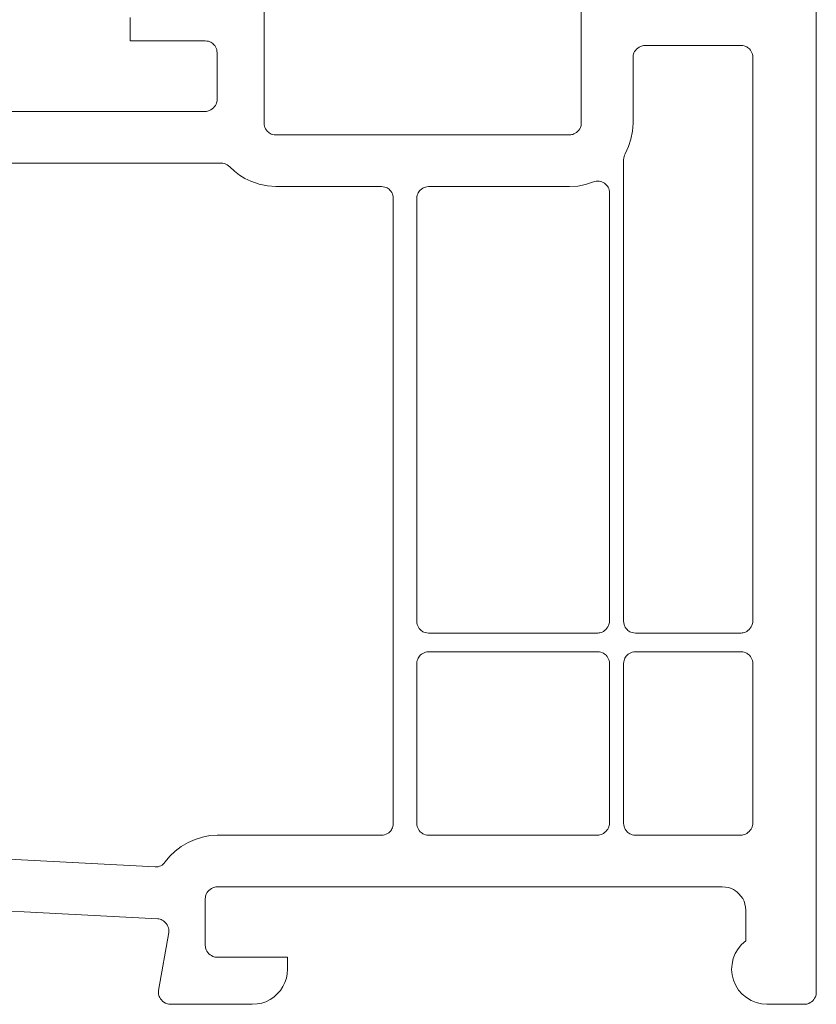
# Model space of a CAD drawing. Units: millimetres. Extents: x 3706 to 4582, y -5128 to -4271.
# Drawn here: x 4237 to 4271, y -4482 to -4441 of the extents above; entities that cross this region are included whole.
import ezdxf

# ---------------------------------------------------------------- set-up
doc = ezdxf.new("R2010")
doc.units = ezdxf.units.MM
doc.header["$LTSCALE"] = 0.01
for name, color, linetype, lineweight in [('0-Betonwand Schraffur', 6, 'CONTINUOUS', 9), ('0-Fenster', 3, 'CONTINUOUS', 5), ('0-PVC', 7, 'CONTINUOUS', 18)]:
    doc.layers.add(name, color=color, linetype=linetype, lineweight=lineweight)

# ---------------------------------------------------------------- blocks, each defined once
blk = doc.blocks.new('Nr.1 Thermola')
at = {"layer": '0-PVC', "linetype": 'ByBlock', "flags": 128}
for points in [[(109, 530.254), (139, 530.254), (139.047, 530.257), (139.093, 530.265), (139.138, 530.277), (139.182, 530.294), (139.239, 530.324), (139.293, 530.362), (139.346, 530.408), (139.392, 530.459), (139.43, 530.513), (139.46, 530.569), (139.477, 530.613), (139.489, 530.658), (139.497, 530.706), (139.5, 530.754), (139.5, 532.754), (139.495, 532.821), (139.483, 532.885), (139.462, 532.945), (139.434, 533.003), (139.398, 533.057), (139.354, 533.108), (139.317, 533.141), (139.279, 533.171), (139.238, 533.196), (139.195, 533.216), (139.134, 533.237), (139.069, 533.249), (139, 533.254), (135.8, 533.254), (135.8, 534.254)], [(141.5, 534.754), (141.5, 529.754), (141.505, 529.687), (141.517, 529.623), (141.538, 529.563), (141.566, 529.506), (141.602, 529.451), (141.646, 529.401), (141.683, 529.367), (141.721, 529.337), (141.762, 529.312), (141.805, 529.292), (141.866, 529.271), (141.931, 529.259), (142, 529.254), (154.5, 529.254), (154.547, 529.257), (154.593, 529.265), (154.638, 529.277), (154.682, 529.294), (154.739, 529.324), (154.793, 529.362), (154.846, 529.408), (154.892, 529.459), (154.93, 529.513), (154.96, 529.569), (154.977, 529.613), (154.989, 529.658), (154.997, 529.705), (155, 529.754), (155, 541.554)], [(165, 550.754), (165, 492.754), (164.997, 492.707), (164.989, 492.661), (164.977, 492.616), (164.96, 492.572), (164.93, 492.516), (164.892, 492.461), (164.846, 492.408), (164.795, 492.362), (164.741, 492.324), (164.685, 492.294), (164.641, 492.277), (164.596, 492.265), (164.549, 492.257), (164.5, 492.254), (162.9, 492.254), (162.663, 492.274), (162.437, 492.328), (162.224, 492.416), (162.023, 492.537), (161.844, 492.686), (161.693, 492.86), (161.571, 493.058), (161.477, 493.28), (161.419, 493.505), (161.398, 493.734), (161.415, 493.966), (161.468, 494.201), (161.553, 494.416), (161.669, 494.613), (161.818, 494.793), (162, 494.954), (162, 496.254), (161.99, 496.389), (161.965, 496.517), (161.924, 496.639), (161.867, 496.753), (161.795, 496.861), (161.707, 496.961), (161.635, 497.028), (161.557, 497.087), (161.476, 497.137), (161.39, 497.178), (161.268, 497.219), (161.138, 497.244), (161, 497.254), (139.5, 497.254), (139.453, 497.251), (139.407, 497.243), (139.362, 497.231), (139.318, 497.214), (139.262, 497.184), (139.207, 497.146), (139.154, 497.1), (139.108, 497.049), (139.07, 496.996), (139.04, 496.939), (139.023, 496.895), (139.011, 496.85), (139.003, 496.803), (139, 496.754), (139, 494.754), (139.003, 494.707), (139.011, 494.661), (139.023, 494.616), (139.04, 494.572), (139.07, 494.516), (139.108, 494.461), (139.154, 494.408), (139.205, 494.362), (139.259, 494.324), (139.315, 494.294), (139.359, 494.277), (139.404, 494.265), (139.451, 494.257), (139.5, 494.254), (142.5, 494.254), (142.5, 493.754), (142.486, 493.552), (142.449, 493.36), (142.388, 493.178), (142.303, 493.006), (142.194, 492.845), (142.061, 492.693), (141.912, 492.561), (141.752, 492.452), (141.58, 492.366), (141.398, 492.305), (141.205, 492.268), (141, 492.254), (137.5, 492.254), (137.448, 492.258), (137.397, 492.267), (137.349, 492.282), (137.302, 492.303), (137.241, 492.34), (137.184, 492.387), (137.129, 492.443), (137.093, 492.489), (137.063, 492.537), (137.039, 492.585), (137.021, 492.634), (137.008, 492.684), (137.002, 492.735), (137.002, 492.788), (137.007, 492.841), (137.442, 495.307), (137.447, 495.357), (137.447, 495.407), (137.441, 495.456), (137.43, 495.505), (137.406, 495.569), (137.373, 495.633), (137.329, 495.695), (137.293, 495.739), (137.254, 495.776), (137.213, 495.809), (137.17, 495.836), (137.124, 495.858), (137.077, 495.875), (137.027, 495.887), (136.976, 495.893), (113.105, 497.144)], [(118.974, 499.039), (136.861, 498.102), (136.927, 498.103), (136.991, 498.111), (137.05, 498.126), (137.106, 498.149), (137.159, 498.179), (137.208, 498.216), (137.253, 498.261), (137.295, 498.313), (137.492, 498.555), (137.72, 498.773), (137.978, 498.967), (138.266, 499.137), (138.569, 499.274), (138.876, 499.373), (139.186, 499.433), (139.5, 499.454), (146.5, 499.454), (146.567, 499.459), (146.631, 499.471), (146.691, 499.492), (146.749, 499.52), (146.803, 499.556), (146.854, 499.601), (146.887, 499.637), (146.917, 499.675), (146.942, 499.716), (146.962, 499.759), (146.983, 499.82), (146.995, 499.885), (147, 499.954), (147, 526.554), (146.995, 526.621), (146.983, 526.685), (146.962, 526.745), (146.934, 526.803), (146.898, 526.857), (146.854, 526.908), (146.817, 526.941), (146.779, 526.971), (146.738, 526.996), (146.695, 527.016), (146.634, 527.037), (146.569, 527.049), (146.5, 527.054), (142, 527.054), (141.643, 527.081), (141.289, 527.157), (140.936, 527.282), (140.685, 527.404), (140.451, 527.548), (140.236, 527.712), (140.039, 527.898), (139.988, 527.945), (139.933, 527.984), (139.874, 528.014), (139.812, 528.036), (139.746, 528.049), (139.676, 528.054), (119, 528.054)]]:
    blk.add_lwpolyline(points, dxfattribs=at)
for points in [[(162.3, 508.554), (162.3, 526.554), (162.3, 532.558), (162.295, 532.625), (162.283, 532.689), (162.262, 532.749), (162.234, 532.807), (162.198, 532.861), (162.154, 532.912), (162.117, 532.945), (162.079, 532.975), (162.038, 533), (161.995, 533.02), (161.934, 533.041), (161.869, 533.053), (161.8, 533.058), (157.7, 533.058), (157.653, 533.055), (157.607, 533.047), (157.562, 533.035), (157.518, 533.018), (157.462, 532.988), (157.407, 532.95), (157.354, 532.904), (157.308, 532.853), (157.27, 532.8), (157.24, 532.743), (157.223, 532.699), (157.211, 532.654), (157.203, 532.607), (157.2, 532.558), (157.2, 529.754), (157.177, 529.411), (157.114, 529.079), (157.009, 528.758), (156.863, 528.447), (156.836, 528.389), (156.817, 528.33), (156.805, 528.268), (156.8, 528.205), (156.8, 508.554), (156.805, 508.487), (156.817, 508.423), (156.838, 508.363), (156.866, 508.306), (156.902, 508.251), (156.946, 508.201), (156.983, 508.167), (157.021, 508.137), (157.062, 508.112), (157.105, 508.092), (157.166, 508.071), (157.231, 508.059), (157.3, 508.054), (161.8, 508.054), (161.847, 508.057), (161.893, 508.065), (161.938, 508.077), (161.982, 508.094), (162.039, 508.124), (162.093, 508.162), (162.146, 508.208), (162.192, 508.259), (162.23, 508.313), (162.26, 508.369), (162.277, 508.413), (162.289, 508.458), (162.297, 508.505)], [(156.2, 508.554), (156.2, 526.788), (156.196, 526.852), (156.185, 526.913), (156.168, 526.97), (156.144, 527.024), (156.113, 527.074), (156.075, 527.12), (156.031, 527.163), (155.98, 527.202), (155.925, 527.235), (155.87, 527.261), (155.813, 527.278), (155.755, 527.288), (155.696, 527.291), (155.636, 527.285), (155.575, 527.272), (155.513, 527.251), (155.183, 527.143), (154.846, 527.077), (154.5, 527.054), (148.5, 527.054), (148.433, 527.049), (148.369, 527.037), (148.309, 527.016), (148.252, 526.988), (148.197, 526.952), (148.146, 526.908), (148.113, 526.871), (148.083, 526.833), (148.058, 526.792), (148.038, 526.749), (148.017, 526.688), (148.005, 526.623), (148, 526.554), (148, 508.554), (148.005, 508.487), (148.017, 508.423), (148.038, 508.363), (148.066, 508.306), (148.102, 508.251), (148.146, 508.201), (148.183, 508.167), (148.221, 508.137), (148.262, 508.112), (148.305, 508.092), (148.366, 508.071), (148.431, 508.059), (148.5, 508.054), (155.7, 508.054), (155.747, 508.057), (155.793, 508.065), (155.838, 508.077), (155.882, 508.094), (155.939, 508.124), (155.993, 508.162), (156.046, 508.208), (156.092, 508.259), (156.13, 508.313), (156.16, 508.369), (156.177, 508.413), (156.189, 508.458), (156.197, 508.505)], [(156.197, 499.905), (156.2, 499.954), (156.2, 506.754), (156.195, 506.821), (156.183, 506.885), (156.162, 506.945), (156.134, 507.003), (156.098, 507.057), (156.054, 507.108), (156.017, 507.141), (155.979, 507.171), (155.938, 507.196), (155.895, 507.216), (155.834, 507.237), (155.769, 507.249), (155.7, 507.254), (148.5, 507.254), (148.433, 507.249), (148.369, 507.237), (148.309, 507.216), (148.252, 507.188), (148.197, 507.152), (148.146, 507.108), (148.113, 507.071), (148.083, 507.033), (148.058, 506.992), (148.038, 506.949), (148.017, 506.888), (148.005, 506.823), (148, 506.754), (148, 499.954), (148.005, 499.887), (148.017, 499.823), (148.038, 499.763), (148.066, 499.706), (148.102, 499.651), (148.146, 499.601), (148.183, 499.567), (148.221, 499.537), (148.262, 499.512), (148.305, 499.492), (148.366, 499.471), (148.431, 499.459), (148.5, 499.454), (155.7, 499.454), (155.747, 499.457), (155.793, 499.465), (155.838, 499.477), (155.882, 499.494), (155.939, 499.524), (155.993, 499.562), (156.046, 499.608), (156.092, 499.659), (156.13, 499.713), (156.16, 499.769), (156.177, 499.813), (156.189, 499.858)], [(156.8, 506.754), (156.8, 499.954), (156.805, 499.887), (156.817, 499.823), (156.838, 499.763), (156.866, 499.706), (156.902, 499.651), (156.946, 499.601), (156.983, 499.567), (157.021, 499.537), (157.062, 499.512), (157.105, 499.492), (157.166, 499.471), (157.231, 499.459), (157.3, 499.454), (161.8, 499.454), (161.847, 499.457), (161.893, 499.465), (161.938, 499.477), (161.982, 499.494), (162.039, 499.524), (162.093, 499.562), (162.146, 499.608), (162.192, 499.659), (162.23, 499.713), (162.26, 499.769), (162.277, 499.813), (162.289, 499.858), (162.297, 499.905), (162.3, 499.954), (162.3, 506.754), (162.295, 506.821), (162.283, 506.885), (162.262, 506.945), (162.234, 507.003), (162.198, 507.057), (162.154, 507.108), (162.117, 507.141), (162.079, 507.171), (162.038, 507.196), (161.995, 507.216), (161.934, 507.237), (161.869, 507.249), (161.8, 507.254), (157.3, 507.254), (157.233, 507.249), (157.169, 507.237), (157.109, 507.216), (157.052, 507.188), (156.997, 507.152), (156.946, 507.108), (156.913, 507.071), (156.883, 507.033), (156.858, 506.992), (156.838, 506.949), (156.817, 506.888), (156.805, 506.823)]]:
    blk.add_lwpolyline(points, close=True, dxfattribs=at)

msp = doc.modelspace()

# ---------------------------------------------------------------- hatches: boundary and pattern name
at = {"layer": '0-Betonwand Schraffur', "ltscale": 2}
h = msp.add_hatch(dxfattribs=at)
h.set_pattern_fill('ANSI33', color=6, scale=8, angle=90, style=0)
h.paths.add_polyline_path([(4105.773, -4319.817), (4105.773, -4424.44), (4107.927, -4424.44), (4108.281, -4424.587), (4108.427, -4424.94), (4108.427, -4437.44), (4109.013, -4438.854), (4110.427, -4439.44), (4217.027, -4439.44), (4218.027, -4440.44), (4218.027, -4441.44), (4214.727, -4441.44), (4214.227, -4441.94), (4214.227, -4443.94), (4214.727, -4444.44), (4244.727, -4444.44), (4245.227, -4443.94), (4245.227, -4441.94), (4244.762, -4441.443), (4243.127, -4441.44), (4241.527, -4441.44), (4241.527, -4440.44), (4242.527, -4439.44), (4246.727, -4439.44), (4247.204, -4439.776), (4247.727, -4445.44), (4260.227, -4445.44), (4260.619, -4445.235), (4260.727, -4444.94), (4260.727, -4433.14), (4261.727, -4432.14), (4262.227, -4432.14), (4262.927, -4432.94), (4263.393, -4433.438), (4268.027, -4433.44), (4268.419, -4433.235), (4268.527, -4432.867), (4268.527, -4426.14), (4268.027, -4425.64), (4263.427, -4425.64), (4262.927, -4426.14), (4262.927, -4428.44), (4262.577, -4428.79), (4261.727, -4429.14), (4260.727, -4428.14), (4260.729, -4423.907), (4261.227, -4423.44), (4313, -4423.44), (4314.065, -4423.44), (4347.773, -4423.44), (4347.773, -4423.44), (4355.773, -4423.44), (4355.773, -4294.002), (4355.773, -4275.87), (4105.773, -4271.213)])
h.paths.add_polyline_path([(4226.581, -4337.382), (4225.931, -4337.588), (4190.252, -4337.943), (4191.551, -4338.149)], flags=16)

# ---------------------------------------------------------------- block references
at = {"layer": '0-Fenster', "ltscale": 0.5}
msp.add_blockref('Nr.1 Thermola', (4105.727, -4974.694), dxfattribs=at)

doc.saveas('drawing.dxf')
